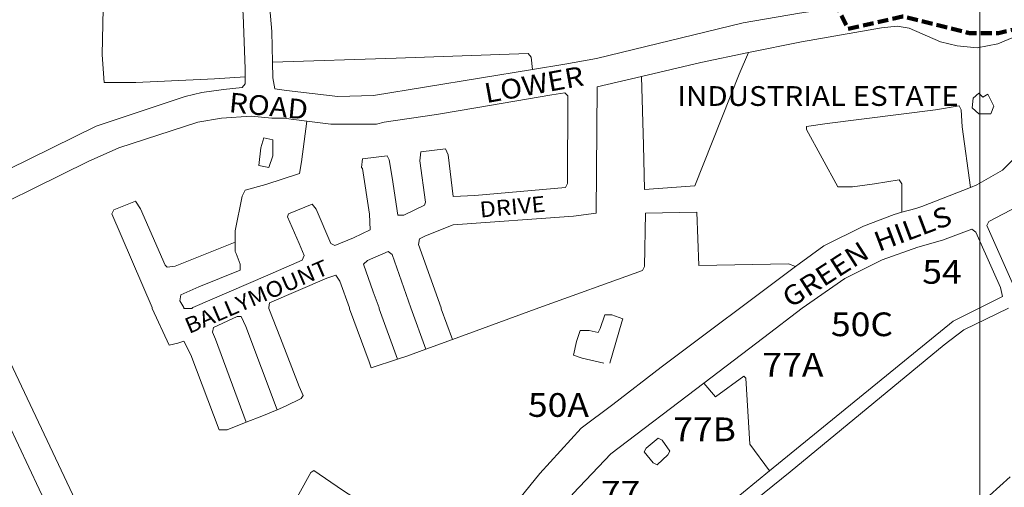
# Model space of a CAD drawing. Units: metres. Extents: x 306887 to 328328, y 228058 to 242053.
# Drawn here: x 310027 to 311025, y 230446 to 230920 of the extents above; entities that cross this region are included whole.
import ezdxf

# ---------------------------------------------------------------- set-up
doc = ezdxf.new("R2010")
doc.units = ezdxf.units.M
doc.header["$MEASUREMENT"] = 0
doc.linetypes.add('DGN Style 3', pattern=[15.332436, 10.95174, -4.380696])
for name, color, linetype, lineweight in [('BROWN', 7, 'Continuous', 0), ('FENCE', 7, 'Continuous', 0), ('FENCE_PK', 7, 'Continuous', 0), ('Level 59', 7, 'Continuous', 0), ('RIVER', 7, 'Continuous', 0), ('STREAM', 7, 'Continuous', 0)]:
    doc.layers.add(name, color=color, linetype=linetype, lineweight=lineweight)
doc.styles.add('Style-WORKING', font='WORKING.shx')

msp = doc.modelspace()

# ---------------------------------------------------------------- linework, layer by layer
at = {"layer": 'BROWN', "color": 7, "linetype": 'Continuous', "lineweight": 0}
msp.add_line((310465.601, 230595.527), (310438.534, 230585.742), dxfattribs=at)
msp.add_line((310465.601, 230595.527), (310438.534, 230585.742), dxfattribs=at)
at = {"layer": 'BROWN', "color": 7, "linetype": 'Continuous', "lineweight": 0, "flags": 128}
for points in [[(310193.213, 231459.596), (310177.062, 231438.515), (310143.059, 231419.552), (310156.038, 231401.55), (310201.019, 231401.514), (310223.002, 231394.501), (310236.99, 231387.492), (310248.975, 231375.489), (310249.972, 231373.489), (310252.971, 231373.487), (310258.951, 231354.491), (310258.77, 231155.588), (310260.755, 231139.595), (310260.75, 231134.597), (310271.642, 231021.644), (310274.618, 230996.653), (310282.533, 230907.691), (310283.165, 230876.663)], [(310193.213, 231459.596), (310177.062, 231438.515), (310143.059, 231419.552), (310156.038, 231401.55), (310201.019, 231401.514), (310223.002, 231394.501), (310236.99, 231387.492), (310248.975, 231375.489), (310249.972, 231373.489), (310252.971, 231373.487), (310258.951, 231354.491), (310258.77, 231155.588), (310260.755, 231139.595), (310260.75, 231134.597), (310271.642, 231021.644), (310274.618, 230996.653), (310282.533, 230907.691), (310283.165, 230876.663)], [(310255.503, 230861.873), (310224.514, 230859.761), (310144.544, 230855.826), (310112.557, 230855.852), (310110.584, 230883.84), (310111.625, 230930.815), (310133.618, 230932.798), (310252.294, 230937.817)], [(310255.503, 230861.873), (310224.514, 230859.761), (310144.544, 230855.826), (310112.557, 230855.852), (310110.584, 230883.84), (310111.625, 230930.815), (310133.618, 230932.798), (310252.294, 230937.817)], [(310255.503, 230861.873), (310255.51, 230869.731), (310253.561, 230924.706), (310252.294, 230937.817)], [(310255.503, 230861.873), (310255.51, 230869.731), (310253.561, 230924.706), (310252.294, 230937.817)], [(310546.517, 230869.077), (310579.38, 230874.47), (310611.372, 230880.442), (310760.342, 230916.305), (310817.328, 230926.256), (310896.949, 230937.986)], [(310546.517, 230869.077), (310579.38, 230874.47), (310611.372, 230880.442), (310760.342, 230916.305), (310817.328, 230926.256), (310896.949, 230937.986)], [(310990.448, 230749.593), (310997.093, 230752.197), (311023.096, 230767.169), (311044.106, 230788.142), (311046.109, 230791.139), (311049.11, 230794.135), (311064.125, 230817.111), (311084.153, 230857.076), (311101.181, 230896.044), (311110.195, 230915.027), (311104.201, 230918.031), (311091.205, 230917.041), (311078.208, 230915.053), (311056.214, 230911.072), (311018.215, 230895.11), (310997.221, 230891.129), (310977.23, 230893.144), (310960.241, 230897.156), (310928.268, 230911.174), (310916.274, 230913.182), (310900.279, 230911.197), (310819.301, 230897.267), (310765.545, 230886.246)], [(310990.448, 230749.593), (310997.093, 230752.197), (311023.096, 230767.169), (311044.106, 230788.142), (311046.109, 230791.139), (311049.11, 230794.135), (311064.125, 230817.111), (311084.153, 230857.076), (311101.181, 230896.044), (311110.195, 230915.027), (311104.201, 230918.031), (311091.205, 230917.041), (311078.208, 230915.053), (311056.214, 230911.072), (311018.215, 230895.11), (310997.221, 230891.129), (310977.23, 230893.144), (310960.241, 230897.156), (310928.268, 230911.174), (310916.274, 230913.182), (310900.279, 230911.197), (310819.301, 230897.267), (310765.545, 230886.246)], [(310283.165, 230876.663), (310408.457, 230880.604), (310542.404, 230885.495), (310545.4, 230881.494), (310546.517, 230869.077)], [(310283.165, 230876.663), (310408.457, 230880.604), (310542.404, 230885.495), (310545.4, 230881.494), (310546.517, 230869.077)], [(310657.285, 230862.116), (310717.323, 230876.359), (310765.545, 230886.246)], [(310765.545, 230886.246), (310756.296, 230864.335), (310711.212, 230751.425), (310660.229, 230747.468), (310659.271, 230792.447), (310657.285, 230862.116)], [(310657.285, 230862.116), (310717.323, 230876.359), (310765.545, 230886.246)], [(310765.545, 230886.246), (310756.296, 230864.335), (310711.212, 230751.425), (310660.229, 230747.468), (310659.271, 230792.447), (310657.285, 230862.116)], [(310283.165, 230876.663), (310283.49, 230860.713), (310285.479, 230849.716), (310297.473, 230847.708), (310349.446, 230841.669), (310385.432, 230842.641), (310546.517, 230869.077)], [(310283.165, 230876.663), (310283.49, 230860.713), (310285.479, 230849.716), (310297.473, 230847.708), (310349.446, 230841.669), (310385.432, 230842.641), (310546.517, 230869.077)], [(309836.512, 230680.158), (310104.52, 230811.88), (310194.51, 230841.793), (310211.506, 230845.778), (310233.5, 230848.758), (310252.494, 230850.742), (310255.497, 230854.738), (310255.503, 230861.873)], [(309836.512, 230680.158), (310104.52, 230811.88), (310194.51, 230841.793), (310211.506, 230845.778), (310233.5, 230848.758), (310252.494, 230850.742), (310255.497, 230854.738), (310255.503, 230861.873)], [(310657.285, 230862.116), (310612.345, 230851.455), (310611.229, 230723.519), (310588.235, 230720.538), (310466.278, 230711.64), (310438.28, 230700.667), (310432.279, 230697.674), (310431.275, 230691.678), (310454.206, 230627.691), (310454.206, 230626.691), (310465.601, 230595.527)], [(310657.285, 230862.116), (310612.345, 230851.455), (310611.229, 230723.519), (310588.235, 230720.538), (310466.278, 230711.64), (310438.28, 230700.667), (310432.279, 230697.674), (310431.275, 230691.678), (310454.206, 230627.691), (310454.206, 230626.691), (310465.601, 230595.527)], [(310317.984, 230816.763), (310342.422, 230813.688), (310388.403, 230813.652), (310396.402, 230815.645), (310449.387, 230823.599), (310491.376, 230830.562), (310566.357, 230843.496), (310579.353, 230845.485), (310582.349, 230842.484), (310582.268, 230753.527), (310580.265, 230749.531), (310488.296, 230741.608), (310466.305, 230740.626), (310461.345, 230782.609), (310458.352, 230788.609), (310433.359, 230785.63), (310432.352, 230776.636), (310438.31, 230734.651), (310437.309, 230731.653), (310416.307, 230721.675), (310410.31, 230721.68), (310404.348, 230759.666), (310401.365, 230777.66), (310399.369, 230781.659), (310374.377, 230778.68), (310373.37, 230769.685), (310374.368, 230768.685), (310381.323, 230722.703), (310382.309, 230706.71), (310365.309, 230698.727), (310346.309, 230690.746), (310342.312, 230692.748), (310327.351, 230727.743), (310323.357, 230732.743), (310299.358, 230722.768), (310298.355, 230719.77), (310310.326, 230692.773), (310315.313, 230680.776), (310313.309, 230675.78), (310278.31, 230660.815), (310202.312, 230627.892), (310201.311, 230626.892), (310193.314, 230626.899), (310193.315, 230627.899), (310189.324, 230634.898), (310190.328, 230640.895), (310208.328, 230648.877), (310250.326, 230665.835), (310250.332, 230671.831), (310246.343, 230682.829), (310245.346, 230684.829), (310245.355, 230694.224)], [(310317.984, 230816.763), (310342.422, 230813.688), (310388.403, 230813.652), (310396.402, 230815.645), (310449.387, 230823.599), (310491.376, 230830.562), (310566.357, 230843.496), (310579.353, 230845.485), (310582.349, 230842.484), (310582.268, 230753.527), (310580.265, 230749.531), (310488.296, 230741.608), (310466.305, 230740.626), (310461.345, 230782.609), (310458.352, 230788.609), (310433.359, 230785.63), (310432.352, 230776.636), (310438.31, 230734.651), (310437.309, 230731.653), (310416.307, 230721.675), (310410.31, 230721.68), (310404.348, 230759.666), (310401.365, 230777.66), (310399.369, 230781.659), (310374.377, 230778.68), (310373.37, 230769.685), (310374.368, 230768.685), (310381.323, 230722.703), (310382.309, 230706.71), (310365.309, 230698.727), (310346.309, 230690.746), (310342.312, 230692.748), (310327.351, 230727.743), (310323.357, 230732.743), (310299.358, 230722.768), (310298.355, 230719.77), (310310.326, 230692.773), (310315.313, 230680.776), (310313.309, 230675.78), (310278.31, 230660.815), (310202.312, 230627.892), (310201.311, 230626.892), (310193.314, 230626.899), (310193.315, 230627.899), (310189.324, 230634.898), (310190.328, 230640.895), (310208.328, 230648.877), (310250.326, 230665.835), (310250.332, 230671.831), (310246.343, 230682.829), (310245.346, 230684.829), (310245.355, 230694.224)], [(311014.16, 230832.144), (311011.153, 230824.15), (310999.159, 230824.16), (310992.167, 230830.163), (310993.176, 230840.157), (310999.177, 230845.149), (311003.172, 230841.148), (311008.173, 230844.143), (311014.16, 230832.144)], [(311014.16, 230832.144), (311011.153, 230824.15), (310999.159, 230824.16), (310992.167, 230830.163), (310993.176, 230840.157), (310999.177, 230845.149), (311003.172, 230841.148), (311008.173, 230844.143), (311014.16, 230832.144)], [(310921.1, 230724.453), (310921.126, 230753.257), (310918.131, 230757.258), (310893.138, 230753.28), (310871.144, 230750.298), (310856.15, 230750.31), (310824.216, 230808.308), (310824.22, 230811.306), (310845.214, 230814.287), (310955.18, 230828.193), (310979.174, 230832.172), (310981.17, 230828.173), (310982.153, 230811.18), (310990.448, 230749.593)], [(310921.1, 230724.453), (310921.126, 230753.257), (310918.131, 230757.258), (310893.138, 230753.28), (310871.144, 230750.298), (310856.15, 230750.31), (310824.216, 230808.308), (310824.22, 230811.306), (310845.214, 230814.287), (310955.18, 230828.193), (310979.174, 230832.172), (310981.17, 230828.173), (310982.153, 230811.18), (310990.448, 230749.593)], [(309952.947, 230705.132), (309960.486, 230709.044), (310096.491, 230775.904), (310127.49, 230789.872), (310207.481, 230815.796), (310231.474, 230819.775), (310261.464, 230821.75), (310282.454, 230819.734), (310294.448, 230819.725), (310317.984, 230816.763)], [(309952.947, 230705.132), (309960.486, 230709.044), (310096.491, 230775.904), (310127.49, 230789.872), (310207.481, 230815.796), (310231.474, 230819.775), (310261.464, 230821.75), (310282.454, 230819.734), (310294.448, 230819.725), (310317.984, 230816.763)], [(310245.355, 230694.224), (310245.365, 230705.819), (310252.394, 230740.797), (310255.398, 230746.791), (310276.395, 230752.771), (310310.39, 230763.739), (310312.4, 230775.731), (310317.984, 230816.763)], [(310245.355, 230694.224), (310245.365, 230705.819), (310252.394, 230740.797), (310255.398, 230746.791), (310276.395, 230752.771), (310310.39, 230763.739), (310312.4, 230775.731), (310317.984, 230816.763)], [(310269.415, 230771.768), (310271.43, 230789.757), (310274.438, 230799.75), (310283.433, 230797.744), (310283.419, 230781.751), (310279.408, 230769.76), (310269.415, 230771.768)], [(310269.415, 230771.768), (310271.43, 230789.757), (310274.438, 230799.75), (310283.433, 230797.744), (310283.419, 230781.751), (310279.408, 230769.76), (310269.415, 230771.768)], [(310921.1, 230724.453), (310935.097, 230728.258), (310941.097, 230730.253), (310990.448, 230749.593)], [(310921.1, 230724.453), (310935.097, 230728.258), (310941.097, 230730.253), (310990.448, 230749.593)], [(310256.638, 230511.688), (310237.184, 230503.925), (310229.187, 230503.931), (310200.269, 230579.917), (310193.285, 230593.915), (310187.285, 230591.921), (310178.287, 230589.929), (310161.328, 230626.925), (310161.329, 230627.924), (310120.432, 230722.91), (310122.436, 230726.907), (310144.434, 230735.885), (310149.425, 230727.885), (310174.363, 230670.893), (310176.36, 230668.892), (310184.358, 230669.885), (310245.355, 230694.224)], [(310256.638, 230511.688), (310237.184, 230503.925), (310229.187, 230503.931), (310200.269, 230579.917), (310193.285, 230593.915), (310187.285, 230591.921), (310178.287, 230589.929), (310161.328, 230626.925), (310161.329, 230627.924), (310120.432, 230722.91), (310122.436, 230726.907), (310144.434, 230735.885), (310149.425, 230727.885), (310174.363, 230670.893), (310176.36, 230668.892), (310184.358, 230669.885), (310245.355, 230694.224)], [(311036.979, 230644.218), (311007.052, 230711.209), (311009.055, 230715.205), (311038.056, 230730.175)], [(311036.979, 230644.218), (311007.052, 230711.209), (311009.055, 230715.205), (311038.056, 230730.175)], [(310813.269, 230669.514), (310806.1, 230672.388), (310715.136, 230670.462), (310713.187, 230724.437), (310661.207, 230723.479), (310660.159, 230669.506), (310658.155, 230665.509), (310553.165, 230627.612), (310465.601, 230595.527)], [(310813.269, 230669.514), (310806.1, 230672.388), (310715.136, 230670.462), (310713.187, 230724.437), (310661.207, 230723.479), (310660.159, 230669.506), (310658.155, 230665.509), (310553.165, 230627.612), (310465.601, 230595.527)], [(310813.269, 230669.514), (310817.096, 230672.379), (310842.102, 230690.351), (310882.103, 230710.309), (310913.101, 230722.279), (310921.1, 230724.453)], [(310813.269, 230669.514), (310817.096, 230672.379), (310842.102, 230690.351), (310882.103, 230710.309), (310913.101, 230722.279), (310921.1, 230724.453)], [(310720.345, 230551.32), (310781.042, 230597.445), (310820.053, 230627.399), (310863.063, 230657.35), (310901.064, 230676.311), (310937.061, 230689.275), (310962.057, 230696.253), (310992.055, 230707.223), (310996.05, 230704.221), (311014.007, 230664.227), (311020.988, 230648.229), (311022.98, 230639.232), (310972.977, 230614.283), (310786.939, 230462.476)], [(310720.345, 230551.32), (310781.042, 230597.445), (310820.053, 230627.399), (310863.063, 230657.35), (310901.064, 230676.311), (310937.061, 230689.275), (310962.057, 230696.253), (310992.055, 230707.223), (310996.05, 230704.221), (311014.007, 230664.227), (311020.988, 230648.229), (311022.98, 230639.232), (310972.977, 230614.283), (310786.939, 230462.476)], [(310409.684, 230575.588), (310391.232, 230626.741), (310391.233, 230627.741), (310385.25, 230643.738), (310375.279, 230671.732), (310379.281, 230675.727), (310400.281, 230684.706), (310404.276, 230681.704), (310423.22, 230627.716), (310438.534, 230585.742)], [(310409.684, 230575.588), (310391.232, 230626.741), (310391.233, 230627.741), (310385.25, 230643.738), (310375.279, 230671.732), (310379.281, 230675.727), (310400.281, 230684.706), (310404.276, 230681.704), (310423.22, 230627.716), (310438.534, 230585.742)], [(310487.092, 230358.086), (310493.956, 230371.785), (310513.979, 230405.751), (310533.996, 230434.722), (310554.011, 230459.693), (310596.036, 230505.637), (310628.044, 230529.6), (310677.058, 230567.543), (310813.269, 230669.514)], [(310487.092, 230358.086), (310493.956, 230371.785), (310513.979, 230405.751), (310533.996, 230434.722), (310554.011, 230459.693), (310596.036, 230505.637), (310628.044, 230529.6), (310677.058, 230567.543), (310813.269, 230669.514)], [(310287.746, 230524.36), (310296.181, 230527.866), (310312.182, 230535.848), (310314.183, 230538.846), (310310.193, 230547.845), (310291.246, 230596.835), (310279.279, 230626.831), (310279.28, 230627.83), (310280.284, 230632.827), (310338.283, 230657.768), (310347.281, 230660.76), (310351.274, 230654.76), (310361.245, 230627.765), (310361.244, 230626.766), (310381.187, 230572.776), (310383.18, 230566.777), (310409.684, 230575.588)], [(310287.746, 230524.36), (310296.181, 230527.866), (310312.182, 230535.848), (310314.183, 230538.846), (310310.193, 230547.845), (310291.246, 230596.835), (310279.279, 230626.831), (310279.28, 230627.83), (310280.284, 230632.827), (310338.283, 230657.768), (310347.281, 230660.76), (310351.274, 230654.76), (310361.245, 230627.765), (310361.244, 230626.766), (310381.187, 230572.776), (310383.18, 230566.777), (310409.684, 230575.588)], [(309991.399, 230627.06), (310138.054, 230317.095)], [(309991.399, 230627.06), (310138.054, 230317.095)], [(310256.638, 230511.688), (310225.273, 230595.889), (310222.281, 230602.888), (310223.284, 230607.884), (310247.285, 230618.86), (310251.283, 230618.857), (310256.272, 230608.858), (310287.746, 230524.36)], [(310256.638, 230511.688), (310225.273, 230595.889), (310222.281, 230602.888), (310223.284, 230607.884), (310247.285, 230618.86), (310251.283, 230618.857), (310256.272, 230608.858), (310287.746, 230524.36)], [(310625.084, 230571.582), (310637.117, 230613.552), (310638.119, 230616.55), (310627.127, 230620.556), (310620.13, 230620.561), (310615.119, 230606.572), (310613.117, 230602.577), (310604.123, 230604.582), (310595.126, 230604.589), (310591.118, 230593.599), (310588.107, 230579.608), (310597.1, 230576.602), (310619.087, 230571.587)], [(310625.084, 230571.582), (310637.117, 230613.552), (310638.119, 230616.55), (310627.127, 230620.556), (310620.13, 230620.561), (310615.119, 230606.572), (310613.117, 230602.577), (310604.123, 230604.582), (310595.126, 230604.589), (310591.118, 230593.599), (310588.107, 230579.608), (310597.1, 230576.602), (310619.087, 230571.587)], [(310963.959, 230590.303), (310983.965, 230605.279), (311028.967, 230627.233)], [(310963.959, 230590.303), (310983.965, 230605.279), (311028.967, 230627.233)], [(310643.977, 230243.841), (310651.769, 230238.723), (310655.771, 230242.718), (310656.776, 230248.715), (310624.81, 230271.728), (310603.832, 230285.739), (310596.841, 230292.741), (310657.877, 230359.66), (310728.882, 230397.584), (310807.907, 230461.49), (310963.959, 230590.303)], [(310643.977, 230243.841), (310651.769, 230238.723), (310655.771, 230242.718), (310656.776, 230248.715), (310624.81, 230271.728), (310603.832, 230285.739), (310596.841, 230292.741), (310657.877, 230359.66), (310728.882, 230397.584), (310807.907, 230461.49), (310963.959, 230590.303)], [(310409.684, 230575.588), (310419.176, 230578.743), (310438.534, 230585.742)], [(310409.684, 230575.588), (310419.176, 230578.743), (310438.534, 230585.742)], [(310517.193, 230328.183), (310520.915, 230339.778), (310536.936, 230369.75), (310565.964, 230412.707), (310587.979, 230439.676), (310626, 230479.626), (310720.345, 230551.32)], [(310517.193, 230328.183), (310520.915, 230339.778), (310536.936, 230369.75), (310565.964, 230412.707), (310587.979, 230439.676), (310626, 230479.626), (310720.345, 230551.32)], [(310720.345, 230551.32), (310732.008, 230537.513), (310761.015, 230558.48), (310763.012, 230556.48), (310766.95, 230489.509), (310786.939, 230462.476)], [(310720.345, 230551.32), (310732.008, 230537.513), (310761.015, 230558.48), (310763.012, 230556.48), (310766.95, 230489.509), (310786.939, 230462.476)], [(310078.135, 230377.113), (310004.308, 230533.096)], [(310078.135, 230377.113), (310004.308, 230533.096)], [(310256.638, 230511.688), (310272.182, 230517.89), (310287.746, 230524.36)], [(310256.638, 230511.688), (310272.182, 230517.89), (310287.746, 230524.36)], [(310659.987, 230481.598), (310661.99, 230485.595), (310673.994, 230495.58), (310677.99, 230493.578), (310685.977, 230482.577), (310683.974, 230478.58), (310672.969, 230468.594), (310668.973, 230470.597), (310659.987, 230481.598)], [(310659.987, 230481.598), (310661.99, 230485.595), (310673.994, 230495.58), (310677.99, 230493.578), (310685.977, 230482.577), (310683.974, 230478.58), (310672.969, 230468.594), (310668.973, 230470.597), (310659.987, 230481.598)], [(310345.613, 230214.231), (310292.916, 230235.012), (310215.974, 230264.059), (310216.98, 230271.055), (310264.037, 230354.976), (310287.066, 230397.936), (310322.109, 230460.878), (310325.11, 230462.874), (310354.079, 230442.861), (310399.035, 230413.839), (310464.968, 230371.807), (310487.092, 230358.086)], [(310345.613, 230214.231), (310292.916, 230235.012), (310215.974, 230264.059), (310216.98, 230271.055), (310264.037, 230354.976), (310287.066, 230397.936), (310322.109, 230460.878), (310325.11, 230462.874), (310354.079, 230442.861), (310399.035, 230413.839), (310464.968, 230371.807), (310487.092, 230358.086)], [(310711.804, 230403.671), (310720.895, 230408.585), (310786.939, 230462.476)], [(310711.804, 230403.671), (310720.895, 230408.585), (310786.939, 230462.476)], [(311030.81, 230456.314), (311009.8, 230437.341), (310923.767, 230360.447), (310902.758, 230341.473), (310859.741, 230303.525), (310786.801, 230335.568), (310773.81, 230339.576), (310767.806, 230332.585), (310649.712, 230175.756), (310638.701, 230158.773), (310624.667, 230115.805), (310623.667, 230113.807), (310618.658, 230101.817), (310567.692, 230115.851), (310562.694, 230116.854), (310552.163, 230120.373)], [(311030.81, 230456.314), (311009.8, 230437.341), (310923.767, 230360.447), (310902.758, 230341.473), (310859.741, 230303.525), (310786.801, 230335.568), (310773.81, 230339.576), (310767.806, 230332.585), (310649.712, 230175.756), (310638.701, 230158.773), (310624.667, 230115.805), (310623.667, 230113.807), (310618.658, 230101.817), (310567.692, 230115.851), (310562.694, 230116.854), (310552.163, 230120.373)]]:
    msp.add_lwpolyline(points, dxfattribs=at)
at = {"layer": 'Level 59', "color": 7, "linetype": 'DGN Style 3', "lineweight": 158, "flags": 128}
msp.add_lwpolyline([(307764.851, 232740.507), (307960.636, 232425.925), (308127.494, 232134.206), (309947.936, 232540.786), (309943.703, 232422.2), (310019.907, 232303.614), (309977.572, 232252.792), (310011.44, 232240.086), (310100.346, 232168.087), (310142.681, 232163.852), (310197.718, 232108.794), (310252.755, 232083.383), (310307.791, 232066.442), (310286.623, 231990.209), (310282.39, 231943.621), (310295.091, 231905.504), (310244.288, 231871.623), (310494.069, 231409.984), (310273.923, 231460.807), (310312.025, 231376.103), (310303.558, 231291.398), (310616.843, 231054.226), (310646.478, 231088.108), (310684.581, 231020.344), (310752.318, 231016.109), (310794.654, 231016.109), (310841.223, 230961.051), (310866.625, 230910.229), (310921.662, 230922.935), (310938.596, 230918.699), (310989.399, 230905.994), (311019.034, 230905.994), (311107.939, 230927.17), (311374.655, 230918.699)], dxfattribs=at)
at = {"layer": 'RIVER', "color": 2, "linetype": 'Continuous', "lineweight": 0}
msp.add_line((311000, 228827.684), (311000, 233001.61), dxfattribs=at)

# ---------------------------------------------------------------- texts
at = {"layer": 'FENCE', "color": 6, "linetype": 'Continuous', "lineweight": 0, "style": 'Style-WORKING', "width": 1.1}
for s, rotation, p in [('DRIVE', 5.2495, (310493.823, 230719.092)), ('BALLYMOUNT', 23.2186, (310198.555, 230601.016))]:
    msp.add_text(s, height=16, rotation=rotation, dxfattribs=at).set_placement(p)
at = {"layer": 'FENCE_PK', "color": 6, "linetype": 'Continuous', "lineweight": 0, "style": 'Style-WORKING', "width": 1.1}
for s, rotation, p in [('LOWER', 10.3067, (310499.844, 230834.972)), ('LOWER', 10.3067, (310499.844, 230834.972)), ('INDUSTRIAL ESTATE', 0.0025, (310693.348, 230832.257)), ('INDUSTRIAL ESTATE', 0.0025, (310693.348, 230832.257)), ('ROAD', 354.5455, (310238.315, 230826.015)), ('ROAD', 354.5455, (310238.315, 230826.015)), ('HILLS', 20.6632, (310897.551, 230684.297)), ('HILLS', 20.6632, (310897.551, 230684.297)), ('GREEN', 32.7753, (310808.179, 230626.886)), ('GREEN', 32.7753, (310808.179, 230626.886))]:
    msp.add_text(s, height=20, rotation=rotation, dxfattribs=at).set_placement(p)
at = {"layer": 'STREAM', "color": 2, "linetype": 'Continuous', "lineweight": 0, "style": 'Style-WORKING', "width": 1.1}
for s, p in [('54', (310941.718, 230652.045)), ('50C', (310849.134, 230598.95)), ('77A', (310779.704, 230558.027)), ('50A', (310542.024, 230517.181)), ('77B', (310689.208, 230492.527)), ('77', (310615.926, 230428.342))]:
    msp.add_text(s, height=24, rotation=0.0025, dxfattribs=at).set_placement(p)

doc.saveas('drawing.dxf')
